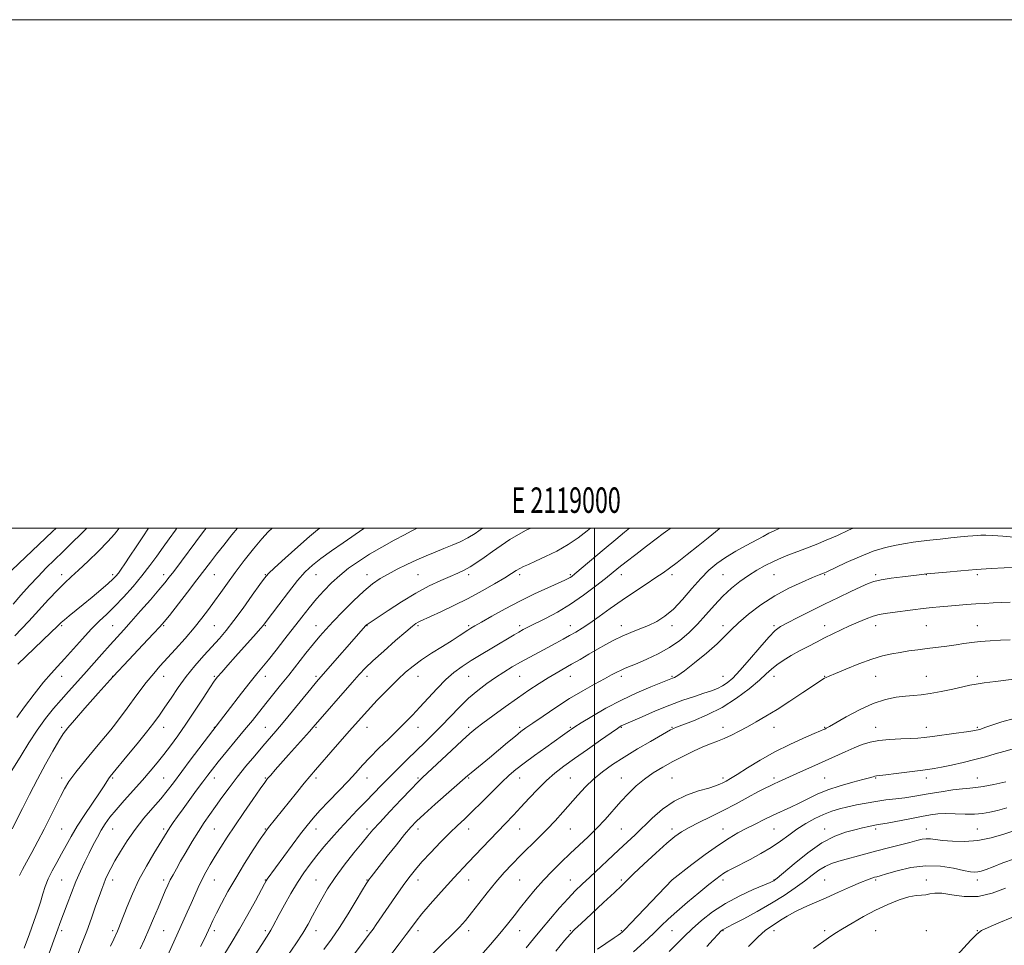
# Model space of a CAD drawing. Extents: x 2117300 to 2120200, y 317300 to 320200.
# Drawn here: x 2118774 to 2119161, y 319836 to 320200 of the extents above; entities that cross this region are included whole.
import ezdxf
from ezdxf.enums import TextEntityAlignment as Align

# ---------------------------------------------------------------- set-up
doc = ezdxf.new("R2010")
doc.units = 0
doc.header["$MEASUREMENT"] = 0
for name, color, linetype, lineweight in [('DTM SPOT ELEVATION', 2, 'Continuous', 13), ('GRID LINE', 7, 'Continuous', 0), ('GRID TEXT', 7, 'Continuous', 0), ('INDEX CONTOUR', 41, 'Continuous', 13), ('INTERMEDIATE CONTOUR', 44, 'Continuous', 0)]:
    doc.layers.add(name, color=color, linetype=linetype, lineweight=lineweight)
doc.styles.add('Style-WORKING', font='WORKING.shx')

msp = doc.modelspace()

# ---------------------------------------------------------------- linework, layer by layer
at = {"layer": 'DTM SPOT ELEVATION'}
for p in [(2118790.51, 319981.63, 1071.47), (2118810.51, 319981.63, 1073.64), (2118830.51, 319981.63, 1077.48), (2118850.51, 319981.63, 1080.91), (2118870.51, 319981.63, 1083.92), (2118890.51, 319981.63, 1086.87), (2118910.51, 319981.63, 1089.39), (2118930.51, 319981.63, 1091.03), (2118950.51, 319981.63, 1092.4), (2118970.51, 319981.63, 1094.37), (2118990.51, 319981.63, 1095.81), (2119010.51, 319981.63, 1098.61), (2119030.51, 319981.63, 1100.42), (2119050.51, 319981.63, 1103.06), (2119070.51, 319981.63, 1104.95), (2119090.51, 319981.63, 1106.13), (2119110.51, 319981.63, 1107.69), (2119130.51, 319981.63, 1108.06), (2119150.51, 319981.63, 1108.32), (2118790.51, 319961.63, 1074.22), (2118810.51, 319961.63, 1077.09), (2118830.51, 319961.63, 1080.14), (2118850.51, 319961.63, 1082.97), (2118870.51, 319961.63, 1086.12), (2118890.51, 319961.63, 1089.31), (2118910.51, 319961.63, 1092.06), (2118930.51, 319961.63, 1094.22), (2118950.51, 319961.63, 1095.76), (2118970.51, 319961.63, 1097.62), (2118990.51, 319961.63, 1099.35), (2119010.51, 319961.63, 1101.39), (2119030.51, 319961.63, 1102.49), (2119050.51, 319961.63, 1105.55), (2119070.51, 319961.63, 1107.75), (2119090.51, 319961.63, 1109.4), (2119110.51, 319961.63, 1110.64), (2119130.51, 319961.63, 1111.03), (2119150.51, 319961.63, 1111.27), (2118790.51, 319941.63, 1076.66), (2118810.51, 319941.63, 1080), (2118830.51, 319941.63, 1082.7), (2118850.51, 319941.63, 1085.82), (2118870.51, 319941.63, 1088.61), (2118890.51, 319941.63, 1091.73), (2118910.51, 319941.63, 1094.53), (2118930.51, 319941.63, 1096.76), (2118950.51, 319941.63, 1098.92), (2118970.51, 319941.63, 1100.92), (2118990.51, 319941.63, 1102.75), (2119010.51, 319941.63, 1104.41), (2119030.51, 319941.63, 1105.86), (2119050.51, 319941.63, 1107.13), (2119070.51, 319941.63, 1110.62), (2119090.51, 319941.63, 1111.94), (2119110.51, 319941.63, 1112.88), (2119130.51, 319941.63, 1113.2), (2119150.51, 319941.63, 1113.7), (2118790.51, 319921.63, 1079.73), (2118810.51, 319921.63, 1081.98), (2118830.51, 319921.63, 1084.67), (2118850.51, 319921.63, 1087.94), (2118870.51, 319921.63, 1091.16), (2118890.51, 319921.63, 1094.17), (2118910.51, 319921.63, 1096.75), (2118930.51, 319921.63, 1098.64), (2118950.51, 319921.63, 1101.66), (2118970.51, 319921.63, 1103.7), (2118990.51, 319921.63, 1105.84), (2119010.51, 319921.63, 1108.11), (2119030.51, 319921.63, 1109.9), (2119050.51, 319921.63, 1111.46), (2119070.51, 319921.63, 1112.6), (2119090.51, 319921.63, 1113.89), (2119110.51, 319921.63, 1115.35), (2119130.51, 319921.63, 1115.39), (2119150.51, 319921.63, 1115.81), (2118790.51, 319901.63, 1081.57), (2118810.51, 319901.63, 1084.21), (2118830.51, 319901.63, 1087.07), (2118850.51, 319901.63, 1090.63), (2118870.51, 319901.63, 1093.87), (2118890.51, 319901.63, 1096.39), (2118910.51, 319901.63, 1098.71), (2118930.51, 319901.63, 1101.81), (2118950.51, 319901.63, 1104.17), (2118970.51, 319901.63, 1106.72), (2118990.51, 319901.63, 1109.07), (2119010.51, 319901.63, 1111.22), (2119030.51, 319901.63, 1113.02), (2119050.51, 319901.63, 1113.67), (2119070.51, 319901.63, 1115.64), (2119090.51, 319901.63, 1117.06), (2119110.51, 319901.63, 1118.13), (2119130.51, 319901.63, 1118.52), (2119150.51, 319901.63, 1119.26), (2118790.51, 319881.63, 1083.04), (2118810.51, 319881.63, 1086.84), (2118830.51, 319881.63, 1089.67), (2118850.51, 319881.63, 1092.97), (2118870.51, 319881.63, 1095.89), (2118890.51, 319881.63, 1098.67), (2118910.51, 319881.63, 1101.64), (2118930.51, 319881.63, 1104.51), (2118950.51, 319881.63, 1106.65), (2118970.51, 319881.63, 1108.83), (2118990.51, 319881.63, 1110.92), (2119010.51, 319881.63, 1112.98), (2119030.51, 319881.63, 1115.58), (2119050.51, 319881.63, 1117.28), (2119070.51, 319881.63, 1118.93), (2119090.51, 319881.63, 1121.41), (2119110.51, 319881.63, 1122.33), (2119130.51, 319881.63, 1123.28), (2119150.51, 319881.63, 1123.02), (2118790.51, 319861.63, 1085.01), (2118810.51, 319861.63, 1088.52), (2118830.51, 319861.63, 1091.59), (2118850.51, 319861.63, 1094.84), (2118870.51, 319861.63, 1097.91), (2118890.51, 319861.63, 1101.15), (2118910.51, 319861.63, 1103.91), (2118930.51, 319861.63, 1106.57), (2118950.51, 319861.63, 1108.75), (2118970.51, 319861.63, 1111.01), (2118990.51, 319861.63, 1113.19), (2119010.51, 319861.63, 1115.74), (2119030.51, 319861.63, 1118.01), (2119050.51, 319861.63, 1120.39), (2119070.51, 319861.63, 1121.91), (2119090.51, 319861.63, 1125.1), (2119110.51, 319861.63, 1126.22), (2119130.51, 319861.63, 1127.52), (2119150.51, 319861.63, 1126.49), (2118790.51, 319841.63, 1086.33), (2118810.51, 319841.63, 1089.68), (2118830.51, 319841.63, 1092.96), (2118850.51, 319841.63, 1096.42), (2118870.51, 319841.63, 1099.67), (2118890.51, 319841.63, 1102.63), (2118910.51, 319841.63, 1105.73), (2118930.51, 319841.63, 1108.46), (2118950.51, 319841.63, 1110.47), (2118970.51, 319841.63, 1112.76), (2118990.51, 319841.63, 1115.87), (2119010.51, 319841.63, 1117.85), (2119030.51, 319841.63, 1120.93), (2119050.51, 319841.63, 1124.1), (2119070.51, 319841.63, 1126.52), (2119090.51, 319841.63, 1127.52), (2119110.51, 319841.63, 1129.29), (2119130.51, 319841.63, 1128.99), (2119150.51, 319841.63, 1129.9)]:
    msp.add_point(p, dxfattribs=at)
at = {"layer": 'GRID LINE', "flags": 128}
for points in [[(2117300, 317300), (2120200, 317300), (2120200, 320200), (2117300, 320200), (2117300, 317300)], [(2117500, 317500), (2120000, 317500), (2120000, 320000), (2117500, 320000), (2117500, 317500)], [(2119000, 317500), (2119000, 320000)]]:
    msp.add_lwpolyline(points, dxfattribs=at)
at = {"layer": 'INDEX CONTOUR', "flags": 128}
for points, elevation in [([(2118859.604, 320000), (2118857.386, 319997.298), (2118854.192, 319993.329), (2118851.345, 319989.722), (2118848.931, 319986.598), (2118843.638, 319979.662), (2118839.927, 319974.841), (2118832.805, 319965.665), (2118830.772, 319963.098), (2118829.086, 319961.156), (2118826.565, 319958.472), (2118822.343, 319954.028), (2118816.833, 319948.18), (2118810.757, 319941.63), (2118804.81, 319935.069), (2118799.536, 319929.139), (2118795.443, 319924.474), (2118792.817, 319921.407), (2118791.055, 319919.081), (2118789.334, 319916.34), (2118787.007, 319912.296), (2118784.15, 319907.129), (2118781.014, 319901.283), (2118777.869, 319895.258), (2118775.05, 319889.756), (2118770.952, 319881.634)], 1080), ([(2118800.289, 320000), (2118798.145, 319997.775), (2118794.513, 319994.157), (2118790.953, 319990.694), (2118787.624, 319987.477), (2118784.417, 319984.332), (2118781.164, 319981.019), (2118777.765, 319977.39), (2118774.404, 319973.656), (2118771.338, 319970.123)], 1070), ([(2118956.049, 320000), (2118955.929, 319999.909), (2118953.052, 319997.905), (2118950.197, 319996.176), (2118947.18, 319994.648), (2118944.002, 319993.253), (2118940.71, 319991.921), (2118937.333, 319990.58), (2118933.828, 319989.15), (2118930.133, 319987.546), (2118926.243, 319985.727), (2118922.375, 319983.801), (2118918.803, 319981.918), (2118915.676, 319980.125), (2118912.649, 319978.058), (2118909.253, 319975.25), (2118905.205, 319971.441), (2118900.968, 319967.187), (2118897.189, 319963.251), (2118894.311, 319960.157), (2118891.944, 319957.464), (2118889.498, 319954.494), (2118886.527, 319950.758), (2118879.784, 319942.196), (2118876.568, 319938.175), (2118870.794, 319931.029), (2118865.441, 319924.367), (2118862.373, 319920.594), (2118852.053, 319908.086), (2118849.75, 319905.226), (2118847.909, 319902.84), (2118845.963, 319900.223), (2118843.506, 319896.877), (2118838.17, 319889.547), (2118836.01, 319886.543), (2118834.306, 319884.13), (2118832.989, 319882.203), (2118831.934, 319880.573), (2118826.67, 319872.023), (2118823.754, 319867.066), (2118820.83, 319861.616), (2118818.286, 319856.158), (2118816.224, 319851.187), (2118813.632, 319844.515), (2118812.931, 319842.788), (2118812.369, 319841.491), (2118810.919, 319838.262), (2118809.705, 319835.508)], 1090), ([(2119049.351, 320000), (2119049.021, 319999.739), (2119044.613, 319996.167), (2119040.743, 319993.061), (2119036.387, 319989.594), (2119032.429, 319986.484), (2119029.465, 319984.227), (2119026.958, 319982.436), (2119024.083, 319980.504), (2119020.231, 319977.963), (2119015.649, 319974.922), (2119010.799, 319971.63), (2119006.098, 319968.335), (2119001.794, 319965.268), (2118998.092, 319962.659), (2118995.105, 319960.657), (2118992.585, 319959.088), (2118990.192, 319957.701), (2118987.634, 319956.279), (2118984.808, 319954.748), (2118978.169, 319951.222), (2118974.52, 319949.271), (2118970.929, 319947.3), (2118967.558, 319945.361), (2118964.313, 319943.378), (2118961.042, 319941.245), (2118957.63, 319938.862), (2118954.091, 319936.151), (2118950.478, 319933.041), (2118946.848, 319929.521), (2118943.278, 319925.817), (2118939.848, 319922.219), (2118936.596, 319918.927), (2118933.393, 319915.791), (2118926.506, 319909.119), (2118922.874, 319905.548), (2118919.392, 319902.066), (2118916.207, 319898.809), (2118910.056, 319892.426), (2118906.707, 319888.978), (2118903.234, 319885.37), (2118899.815, 319881.708), (2118896.595, 319878.087), (2118893.6, 319874.554), (2118890.82, 319871.146), (2118888.227, 319867.846), (2118885.723, 319864.422), (2118883.187, 319860.586), (2118880.569, 319856.21), (2118878.082, 319851.778), (2118876.005, 319847.936), (2118873.521, 319843.251), (2118872.74, 319841.849), (2118871.944, 319840.563), (2118869.099, 319836.201), (2118866.554, 319832.19)], 1100), ([(2119163.384, 319970.844), (2119159.956, 319970.744), (2119156.685, 319970.594), (2119153.417, 319970.402), (2119149.972, 319970.165), (2119146.247, 319969.884), (2119138.911, 319969.288), (2119135.769, 319969.019), (2119132.706, 319968.725), (2119129.27, 319968.348), (2119125.192, 319967.851), (2119117.151, 319966.817), (2119114.282, 319966.428), (2119111.961, 319966.001), (2119109.616, 319965.35), (2119106.808, 319964.337), (2119103.627, 319963.034), (2119100.295, 319961.566), (2119096.992, 319960.034), (2119093.732, 319958.459), (2119090.484, 319956.841), (2119087.221, 319955.178), (2119083.935, 319953.459), (2119080.619, 319951.672), (2119077.31, 319949.819), (2119074.222, 319947.969), (2119071.612, 319946.204), (2119069.573, 319944.53), (2119067.545, 319942.638), (2119064.808, 319940.141), (2119060.824, 319936.81), (2119055.801, 319933.059), (2119050.132, 319929.459), (2119044.266, 319926.485), (2119038.878, 319924.219), (2119032.224, 319921.716), (2119031.033, 319921.229), (2119030.471, 319920.95), (2119029.889, 319920.627), (2119022.039, 319916.103), (2119016.919, 319913.1), (2119011.699, 319909.941), (2119007.096, 319906.985), (2119003.121, 319904.153), (2118999.611, 319901.262), (2118996.41, 319898.17), (2118993.403, 319894.919), (2118987.553, 319888.261), (2118984.522, 319884.907), (2118981.307, 319881.499), (2118977.87, 319878.022), (2118970.885, 319871.141), (2118967.629, 319867.847), (2118964.46, 319864.468), (2118961.218, 319860.753), (2118957.819, 319856.581), (2118954.5, 319852.355), (2118951.574, 319848.607), (2118949.201, 319845.666), (2118946.906, 319843.067), (2118944.059, 319840.142), (2118940.268, 319836.446), (2118936.096, 319832.414)], 1110), ([(2119161.711, 319900.177), (2119157.056, 319899.192), (2119152.868, 319898.391), (2119149.904, 319897.968), (2119147.519, 319897.752), (2119144.722, 319897.483), (2119140.818, 319896.971), (2119136.294, 319896.289), (2119131.935, 319895.576), (2119125.163, 319894.404), (2119121.997, 319893.93), (2119118.449, 319893.494), (2119114.6, 319893.039), (2119110.648, 319892.498), (2119106.768, 319891.828), (2119103.052, 319891.071), (2119099.575, 319890.291), (2119096.363, 319889.515), (2119093.256, 319888.604), (2119090.048, 319887.385), (2119086.6, 319885.732), (2119083.047, 319883.73), (2119079.596, 319881.514), (2119076.361, 319879.2), (2119073.106, 319876.824), (2119069.505, 319874.4), (2119065.384, 319871.971), (2119061.161, 319869.693), (2119054.544, 319866.259), (2119052.45, 319865.128), (2119050.853, 319864.192), (2119049.437, 319863.249), (2119047.674, 319861.919), (2119044.992, 319859.776), (2119041.06, 319856.582), (2119036.529, 319852.833), (2119032.291, 319849.21), (2119028.976, 319846.196), (2119026.158, 319843.482), (2119023.151, 319840.565), (2119019.45, 319837.095), (2119015.302, 319833.357)], 1120), ([(2119164.091, 319846.88), (2119158.923, 319844.781), (2119154.782, 319842.929), (2119152.201, 319841.678), (2119150.315, 319840.312), (2119147.91, 319837.852), (2119139.767, 319828.84)], 1130)]:
    msp.add_lwpolyline(points, dxfattribs=dict(at, elevation=elevation))
at = {"layer": 'INTERMEDIATE CONTOUR', "flags": 128}
for points, elevation in [([(2118847.229, 320000), (2118846.194, 319998.615), (2118834.501, 319982.948), (2118832.748, 319980.642), (2118831.013, 319978.471), (2118828.677, 319975.69), (2118825.339, 319971.816), (2118821.485, 319967.404), (2118817.821, 319963.269), (2118814.849, 319959.985), (2118812.252, 319957.151), (2118809.509, 319954.127), (2118806.246, 319950.455), (2118799.193, 319942.466), (2118793.138, 319935.716), (2118790.272, 319932.477), (2118787.281, 319928.978), (2118784.145, 319925.052), (2118780.874, 319920.557), (2118777.543, 319915.505), (2118774.464, 319910.547), (2118769.577, 319902.488)], 1078), ([(2118788.333, 320000), (2118786.909, 319998.636), (2118770.825, 319983.497)], 1068), ([(2118813.033, 320000), (2118811.185, 319997.649), (2118808.577, 319994.682), (2118804.962, 319990.963), (2118800.867, 319986.962), (2118797.1, 319983.417), (2118794.213, 319980.799), (2118791.733, 319978.521), (2118788.929, 319975.727), (2118785.306, 319971.853), (2118777.597, 319963.426), (2118774.647, 319960.315), (2118772.052, 319957.659)], 1072), ([(2118835.793, 320000), (2118835.19, 319999.187), (2118832.665, 319995.761), (2118830.311, 319992.495), (2118827.853, 319989.019), (2118825.137, 319985.261), (2118822.038, 319981.233), (2118818.506, 319976.997), (2118814.811, 319972.858), (2118811.293, 319969.176), (2118808.18, 319966.155), (2118805.238, 319963.373), (2118802.113, 319960.251), (2118798.583, 319956.415), (2118791.617, 319948.57), (2118788.864, 319945.605), (2118786.29, 319942.81), (2118783.334, 319939.336), (2118779.667, 319934.671), (2118775.884, 319929.667), (2118772.809, 319925.512)], 1076), ([(2118824.658, 320000), (2118822.331, 319996.584), (2118819.687, 319992.585), (2118817.264, 319988.898), (2118815.335, 319985.993), (2118813.865, 319983.836), (2118812.744, 319982.266), (2118811.801, 319981.072), (2118810.628, 319979.855), (2118808.754, 319978.17), (2118805.881, 319975.721), (2118802.407, 319972.822), (2118798.901, 319969.94), (2118793.373, 319965.469), (2118791.537, 319963.961), (2118790.234, 319962.814), (2118788.752, 319961.395), (2118786.227, 319958.944), (2118773.255, 319946.487)], 1074), ([(2118873.248, 320000), (2118871.666, 319998.502), (2118869.132, 319995.72), (2118865.883, 319991.815), (2118862.226, 319987.207), (2118858.672, 319982.555), (2118855.613, 319978.384), (2118852.977, 319974.667), (2118850.575, 319971.242), (2118848.205, 319967.935), (2118845.632, 319964.524), (2118842.607, 319960.778), (2118839.012, 319956.59), (2118835.246, 319952.358), (2118829.116, 319945.634), (2118826.634, 319942.791), (2118823.745, 319939.208), (2118820.058, 319934.368), (2118816.207, 319929.186), (2118811.224, 319922.428), (2118809.83, 319920.663), (2118804.193, 319913.96), (2118799.912, 319908.806), (2118796.015, 319903.958), (2118793.326, 319900.319), (2118791.51, 319897.406), (2118789.939, 319894.396), (2118785.967, 319886.271), (2118783.61, 319881.547), (2118781.136, 319876.78), (2118778.747, 319872.321), (2118776.67, 319868.531), (2118775.07, 319865.637), (2118773.861, 319863.314)], 1082), ([(2118892.009, 320000), (2118891.022, 319999.27), (2118887.874, 319996.63), (2118883.36, 319992.658), (2118878.375, 319988.199), (2118874.205, 319984.425), (2118871.726, 319982.101), (2118870.17, 319980.333), (2118868.357, 319977.812), (2118865.428, 319973.637), (2118861.798, 319968.535), (2118858.203, 319963.637), (2118855.18, 319959.781), (2118852.479, 319956.612), (2118846.389, 319949.868), (2118842.865, 319945.832), (2118839.399, 319941.559), (2118836.251, 319937.249), (2118833.474, 319933.145), (2118831.069, 319929.498), (2118828.953, 319926.411), (2118826.714, 319923.379), (2118823.856, 319919.744), (2118820.11, 319915.133), (2118816.117, 319910.284), (2118810.64, 319903.678), (2118809.512, 319902.274), (2118808.851, 319901.346), (2118807.122, 319898.593), (2118805.36, 319895.904), (2118799.602, 319887.35), (2118796.613, 319882.741), (2118794.184, 319878.707), (2118792.188, 319875.149), (2118790.359, 319871.799), (2118788.503, 319868.454), (2118786.72, 319865.152), (2118785.191, 319861.992), (2118784.021, 319859.02), (2118783.062, 319856.067), (2118782.097, 319852.91), (2118780.937, 319849.339), (2118779.502, 319845.193), (2118777.74, 319840.326), (2118775.672, 319834.782)], 1084), ([(2118909.51, 320000), (2118909.318, 319999.871), (2118901.159, 319994.236), (2118896.599, 319991.05), (2118892.342, 319987.982), (2118889.036, 319985.392), (2118886.241, 319982.765), (2118883.245, 319979.363), (2118879.588, 319974.765), (2118875.819, 319969.82), (2118870.875, 319963.195), (2118869.765, 319961.762), (2118868.668, 319960.478), (2118866.995, 319958.597), (2118858.827, 319949.496), (2118855.814, 319946.114), (2118853.37, 319943.347), (2118851.77, 319941.47), (2118850.476, 319939.742), (2118848.747, 319937.165), (2118846.055, 319933.056), (2118842.719, 319927.985), (2118839.266, 319922.833), (2118836.121, 319918.305), (2118833.277, 319914.393), (2118830.619, 319910.908), (2118828.017, 319907.652), (2118825.277, 319904.384), (2118822.188, 319900.847), (2118815.051, 319892.883), (2118811.859, 319889.222), (2118809.434, 319886.228), (2118807.596, 319883.666), (2118806.033, 319881.165), (2118804.483, 319878.422), (2118802.893, 319875.412), (2118801.26, 319872.176), (2118799.58, 319868.736), (2118797.852, 319865.02), (2118796.074, 319860.933), (2118794.272, 319856.485), (2118792.581, 319852.098), (2118791.161, 319848.297), (2118790.131, 319845.471), (2118788.427, 319840.718), (2118786.868, 319836.432), (2118785.432, 319832.416)], 1086), ([(2118930.301, 320000), (2118929.483, 319999.622), (2118927.855, 319998.795), (2118925.213, 319997.394), (2118921.221, 319995.235), (2118916.405, 319992.556), (2118911.514, 319989.693), (2118907.143, 319986.911), (2118903.294, 319984.178), (2118899.822, 319981.391), (2118896.595, 319978.463), (2118893.549, 319975.373), (2118890.636, 319972.122), (2118887.788, 319968.689), (2118884.863, 319964.985), (2118878.237, 319956.444), (2118874.783, 319952.04), (2118871.746, 319948.23), (2118867.173, 319942.669), (2118864.56, 319939.412), (2118861.134, 319935.004), (2118849.93, 319920.397), (2118841.043, 319908.642), (2118834.424, 319899.823), (2118831.986, 319896.656), (2118829.414, 319893.527), (2118826.273, 319889.907), (2118822.779, 319885.829), (2118819.309, 319881.469), (2118816.186, 319877.026), (2118813.523, 319872.793), (2118811.382, 319869.09), (2118809.788, 319866.142), (2118808.625, 319863.812), (2118807.743, 319861.87), (2118806.988, 319860.054), (2118806.191, 319857.954), (2118805.179, 319855.131), (2118803.821, 319851.271), (2118802.162, 319846.589), (2118800.287, 319841.427), (2118798.306, 319836.158), (2118796.423, 319831.282)], 1088), ([(2118974.927, 320000), (2118973.113, 319999.152), (2118970.036, 319997.51), (2118966.712, 319995.476), (2118963.251, 319993.169), (2118959.836, 319990.781), (2118956.622, 319988.488), (2118953.674, 319986.424), (2118951.035, 319984.711), (2118948.668, 319983.399), (2118946.226, 319982.264), (2118943.284, 319981.012), (2118939.511, 319979.38), (2118934.948, 319977.223), (2118929.731, 319974.437), (2118924.11, 319971.042), (2118918.797, 319967.6), (2118910.631, 319962.124), (2118910.383, 319961.923), (2118910.087, 319961.624), (2118892.336, 319941.495), (2118890.613, 319939.473), (2118888.427, 319936.821), (2118881.257, 319928.035), (2118877.564, 319923.561), (2118874.631, 319920.089), (2118869.516, 319914.164), (2118866.387, 319910.468), (2118862.93, 319906.287), (2118859.48, 319901.979), (2118856.316, 319897.851), (2118853.475, 319894.005), (2118850.94, 319890.49), (2118848.664, 319887.29), (2118846.492, 319884.13), (2118844.248, 319880.669), (2118841.821, 319876.709), (2118839.399, 319872.623), (2118837.245, 319868.925), (2118835.553, 319865.992), (2118834.246, 319863.659), (2118833.182, 319861.623), (2118832.216, 319859.583), (2118831.192, 319857.242), (2118828.399, 319850.595), (2118826.623, 319846.402), (2118824.779, 319842.137), (2118822.991, 319838.135), (2118821.292, 319834.43)], 1092), ([(2118998.421, 320000), (2118997.076, 319998.878), (2118993.527, 319996.138), (2118989.568, 319993.491), (2118985.118, 319990.988), (2118980.661, 319988.765), (2118976.815, 319986.979), (2118974.034, 319985.724), (2118972.099, 319984.838), (2118970.627, 319984.098), (2118969.215, 319983.277), (2118967.393, 319982.145), (2118964.672, 319980.474), (2118960.714, 319978.122), (2118955.781, 319975.31), (2118950.287, 319972.35), (2118944.677, 319969.537), (2118939.529, 319967.089), (2118935.455, 319965.218), (2118931.428, 319963.382), (2118930.573, 319962.952), (2118929.751, 319962.444), (2118928.369, 319961.38), (2118925.819, 319959.241), (2118921.786, 319955.757), (2118917.099, 319951.633), (2118912.873, 319947.824), (2118909.871, 319944.966), (2118907.46, 319942.423), (2118904.653, 319939.244), (2118889.402, 319921.71), (2118887.868, 319919.973), (2118879.605, 319910.741), (2118874.429, 319904.9), (2118872.642, 319902.86), (2118871.449, 319901.458), (2118870.306, 319899.957), (2118868.524, 319897.439), (2118865.643, 319893.292), (2118862.097, 319888.14), (2118858.547, 319882.913), (2118855.516, 319878.351), (2118852.991, 319874.434), (2118850.824, 319870.953), (2118848.889, 319867.72), (2118847.145, 319864.639), (2118845.574, 319861.638), (2118844.146, 319858.64), (2118842.775, 319855.569), (2118841.36, 319852.339), (2118839.82, 319848.886), (2118830.997, 319829.35)], 1094), ([(2119013.804, 320000), (2119011.72, 319998.341), (2119008.306, 319995.541), (2119003.749, 319991.719), (2118992.264, 319982.003), (2118991.032, 319981.008), (2118990.386, 319980.564), (2118989.676, 319980.174), (2118988.325, 319979.532), (2118981.666, 319976.533), (2118976.403, 319974.1), (2118970.59, 319971.26), (2118964.819, 319968.228), (2118959.633, 319965.358), (2118955.564, 319963.038), (2118952.95, 319961.53), (2118951.352, 319960.582), (2118950.14, 319959.817), (2118946.783, 319957.62), (2118943.978, 319955.841), (2118940.182, 319953.485), (2118935.926, 319950.809), (2118931.906, 319948.153), (2118928.613, 319945.734), (2118925.703, 319943.286), (2118922.633, 319940.42), (2118918.943, 319936.795), (2118914.529, 319932.263), (2118909.374, 319926.72), (2118903.611, 319920.267), (2118897.969, 319913.804), (2118890.255, 319904.872), (2118888.086, 319902.326), (2118885.847, 319899.616), (2118882.836, 319895.901), (2118871.771, 319882.182), (2118871.105, 319881.32), (2118870.216, 319880.044), (2118868.568, 319877.571), (2118865.817, 319873.383), (2118862.384, 319868.032), (2118858.881, 319862.335), (2118855.821, 319857.002), (2118853.312, 319852.33), (2118851.365, 319848.508), (2118849.957, 319845.643), (2118848.946, 319843.505), (2118847.411, 319840.14), (2118846.471, 319838.15), (2118845.097, 319835.365)], 1096), ([(2119030.018, 320000), (2119028.852, 319999.161), (2119027.03, 319997.837), (2119024.271, 319995.79), (2119020.45, 319992.905), (2119016.211, 319989.667), (2119012.391, 319986.709), (2119009.544, 319984.455), (2119004.272, 319980.186), (2119000.381, 319977.107), (2118995.656, 319973.562), (2118990.516, 319970.048), (2118985.379, 319966.982), (2118980.659, 319964.465), (2118973.984, 319961.118), (2118971.972, 319960.066), (2118970.268, 319959.12), (2118968.438, 319958.055), (2118959.57, 319952.786), (2118955.455, 319950.324), (2118951.449, 319947.871), (2118947.93, 319945.59), (2118944.719, 319943.223), (2118941.498, 319940.402), (2118938.047, 319936.908), (2118934.551, 319933.104), (2118931.294, 319929.502), (2118928.445, 319926.448), (2118925.705, 319923.645), (2118922.662, 319920.639), (2118919.053, 319917.119), (2118915.23, 319913.362), (2118911.694, 319909.792), (2118908.773, 319906.69), (2118906.091, 319903.739), (2118903.096, 319900.484), (2118899.435, 319896.634), (2118895.536, 319892.58), (2118892.02, 319888.881), (2118889.301, 319885.883), (2118886.958, 319883.06), (2118884.358, 319879.671), (2118881.093, 319875.267), (2118871.276, 319861.854), (2118870.883, 319861.245), (2118870.223, 319860.07), (2118866.608, 319853.416), (2118863.626, 319848.017), (2118860.325, 319842.211), (2118857.065, 319836.707), (2118851.742, 319827.97)], 1098), ([(2119072.992, 320000), (2119072.799, 319999.92), (2119070.651, 319998.972), (2119068.576, 319997.95), (2119066.25, 319996.718), (2119059.616, 319993.145), (2119055.507, 319990.859), (2119051.543, 319988.474), (2119048.115, 319986.09), (2119045.001, 319983.449), (2119041.823, 319980.204), (2119038.314, 319976.184), (2119034.627, 319971.92), (2119031.02, 319968.12), (2119027.678, 319965.311), (2119024.482, 319963.307), (2119021.238, 319961.747), (2119017.809, 319960.312), (2119014.298, 319958.897), (2119010.863, 319957.442), (2119007.612, 319955.892), (2119004.441, 319954.214), (2119001.196, 319952.378), (2118997.779, 319950.384), (2118994.315, 319948.346), (2118990.982, 319946.409), (2118984.885, 319942.947), (2118981.712, 319941.069), (2118978.171, 319938.847), (2118974.182, 319936.209), (2118969.699, 319933.117), (2118964.797, 319929.622), (2118960.027, 319926.149), (2118956.066, 319923.217), (2118953.298, 319921.106), (2118950.96, 319919.163), (2118948.001, 319916.49), (2118943.74, 319912.535), (2118932.315, 319901.839), (2118930.366, 319899.941), (2118927.863, 319897.359), (2118923.988, 319893.272), (2118919.491, 319888.483), (2118915.516, 319884.2), (2118912.852, 319881.25), (2118910.879, 319878.936), (2118908.621, 319876.182), (2118905.384, 319872.207), (2118901.592, 319867.419), (2118897.95, 319862.52), (2118895.007, 319858.083), (2118892.705, 319854.152), (2118890.827, 319850.639), (2118889.147, 319847.415), (2118887.381, 319844.183), (2118885.23, 319840.607), (2118882.525, 319836.501), (2118879.605, 319832.284)], 1102), ([(2119101.638, 320000), (2119099.801, 319999.126), (2119095.498, 319997.13), (2119091.13, 319995.197), (2119087.082, 319993.537), (2119083.375, 319992.115), (2119079.933, 319990.835), (2119076.68, 319989.6), (2119073.52, 319988.321), (2119070.357, 319986.9), (2119067.114, 319985.261), (2119063.808, 319983.396), (2119060.475, 319981.309), (2119057.145, 319978.988), (2119053.817, 319976.343), (2119050.479, 319973.263), (2119047.127, 319969.709), (2119043.768, 319965.922), (2119040.423, 319962.211), (2119037.066, 319958.829), (2119033.511, 319955.786), (2119029.533, 319953.034), (2119025.048, 319950.553), (2119020.554, 319948.428), (2119016.691, 319946.77), (2119011.971, 319944.839), (2119010.399, 319944.152), (2119008.768, 319943.35), (2119006.713, 319942.262), (2119003.883, 319940.734), (2119000.036, 319938.644), (2118995.362, 319936.014), (2118990.154, 319932.903), (2118984.761, 319929.442), (2118979.743, 319926.066), (2118975.712, 319923.284), (2118973.028, 319921.403), (2118971.041, 319919.933), (2118968.85, 319918.178), (2118965.797, 319915.647), (2118958.666, 319909.681), (2118951.477, 319903.739), (2118950.21, 319902.665), (2118937.332, 319891.338), (2118933.011, 319887.482), (2118930.005, 319884.681), (2118927.745, 319882.313), (2118925.307, 319879.426), (2118922.054, 319875.397), (2118918.48, 319870.906), (2118912.111, 319862.816), (2118911.461, 319861.965), (2118910.978, 319861.288), (2118910.228, 319860.093), (2118908.763, 319857.637), (2118906.286, 319853.461), (2118903.119, 319848.233), (2118899.736, 319842.904), (2118896.532, 319838.235), (2118893.593, 319834.233)], 1104), ([(2119164.879, 319996.422), (2119160.509, 319996.824), (2119156.661, 319997.113), (2119153.894, 319997.23), (2119151.957, 319997.214), (2119150.396, 319997.12), (2119148.777, 319996.99), (2119146.731, 319996.803), (2119143.904, 319996.521), (2119140.115, 319996.125), (2119135.856, 319995.665), (2119131.786, 319995.215), (2119128.378, 319994.822), (2119125.348, 319994.434), (2119122.22, 319993.973), (2119118.597, 319993.346), (2119114.375, 319992.376), (2119109.524, 319990.869), (2119104.163, 319988.752), (2119098.991, 319986.448), (2119091.088, 319982.715), (2119090.396, 319982.415), (2119088.267, 319981.564), (2119085.708, 319980.513), (2119081.616, 319978.767), (2119076.439, 319976.342), (2119070.825, 319973.297), (2119065.373, 319969.758), (2119060.499, 319966.102), (2119056.571, 319962.764), (2119053.736, 319960.014), (2119051.27, 319957.449), (2119048.226, 319954.499), (2119043.998, 319950.826), (2119039.332, 319947.017), (2119035.313, 319943.898), (2119032.756, 319942.072), (2119031.389, 319941.258), (2119030.67, 319940.961), (2119030.035, 319940.718), (2119022.15, 319937.576), (2119016.662, 319935.243), (2119010.538, 319932.36), (2119004.427, 319929.098), (2118998.966, 319925.921), (2118994.783, 319923.366), (2118992.284, 319921.804), (2118990.976, 319920.952), (2118990.139, 319920.363), (2118987.444, 319918.423), (2118980.857, 319913.729), (2118976.415, 319910.545), (2118972.296, 319907.537), (2118969.103, 319905.084), (2118966.382, 319902.768), (2118963.412, 319899.965), (2118959.7, 319896.276), (2118955.649, 319892.2), (2118951.89, 319888.458), (2118948.845, 319885.538), (2118946.124, 319882.981), (2118943.127, 319880.093), (2118939.465, 319876.408), (2118935.579, 319872.37), (2118932.117, 319868.653), (2118929.527, 319865.711), (2118927.466, 319863.133), (2118925.391, 319860.29), (2118922.912, 319856.753), (2118914.123, 319844.006), (2118912.9, 319842.269), (2118911.882, 319840.863), (2118910.637, 319839.192), (2118902.032, 319827.766)], 1106), ([(2119165.074, 319984.566), (2119161.047, 319984.378), (2119155.907, 319984.066), (2119150.056, 319983.656), (2119143.974, 319983.179), (2119138.397, 319982.713), (2119130.636, 319982.031), (2119127.663, 319981.674), (2119121.096, 319980.849), (2119116.661, 319980.247), (2119112.699, 319979.625), (2119109.871, 319979.01), (2119107.544, 319978.205), (2119104.76, 319976.956), (2119100.793, 319975.085), (2119095.86, 319972.721), (2119090.411, 319970.068), (2119084.91, 319967.343), (2119079.882, 319964.816), (2119075.864, 319962.767), (2119073.145, 319961.284), (2119071.014, 319959.695), (2119068.513, 319957.135), (2119064.975, 319953.074), (2119060.922, 319948.317), (2119057.167, 319944.003), (2119054.321, 319941.005), (2119052.17, 319939.126), (2119050.294, 319937.904), (2119048.305, 319936.931), (2119045.946, 319936.012), (2119042.989, 319935.007), (2119039.256, 319933.784), (2119034.775, 319932.258), (2119029.626, 319930.35), (2119024.019, 319928.073), (2119018.687, 319925.789), (2119010.511, 319922.189), (2119010.076, 319921.936), (2119008.972, 319921.196), (2119006.53, 319919.5), (2119002.367, 319916.582), (2118997.232, 319912.968), (2118992.164, 319909.38), (2118987.954, 319906.346), (2118984.412, 319903.608), (2118981.106, 319900.712), (2118977.704, 319897.34), (2118974.292, 319893.717), (2118971.056, 319890.208), (2118968.062, 319887.011), (2118964.878, 319883.68), (2118955.936, 319874.394), (2118950.283, 319868.462), (2118944.654, 319862.442), (2118939.62, 319856.89), (2118935.402, 319852.079), (2118932.135, 319848.208), (2118929.822, 319845.325), (2118927.957, 319842.856), (2118925.904, 319840.082), (2118923.218, 319836.505), (2118913.559, 319823.807)], 1108), ([(2119163.407, 319956.01), (2119159.687, 319955.861), (2119155.573, 319955.682), (2119151.64, 319955.421), (2119148.293, 319955.045), (2119145.268, 319954.586), (2119142.133, 319954.095), (2119138.572, 319953.615), (2119130.835, 319952.661), (2119127.117, 319952.164), (2119123.579, 319951.652), (2119120.186, 319951.125), (2119116.843, 319950.548), (2119113.233, 319949.732), (2119108.975, 319948.454), (2119103.922, 319946.607), (2119098.831, 319944.568), (2119094.694, 319942.837), (2119092.219, 319941.779), (2119091.016, 319941.235), (2119090.42, 319940.917), (2119089.776, 319940.517), (2119088.486, 319939.67), (2119081.87, 319935.27), (2119076.848, 319931.963), (2119071.786, 319928.701), (2119067.386, 319925.977), (2119063.592, 319923.746), (2119060.159, 319921.826), (2119056.894, 319920.077), (2119053.8, 319918.52), (2119050.935, 319917.218), (2119048.29, 319916.177), (2119045.606, 319915.181), (2119042.561, 319913.958), (2119038.935, 319912.305), (2119034.917, 319910.32), (2119030.801, 319908.168), (2119026.835, 319905.975), (2119023.097, 319903.695), (2119019.62, 319901.242), (2119016.414, 319898.547), (2119013.373, 319895.594), (2119010.369, 319892.388), (2119004.113, 319885.408), (2119000.834, 319881.9), (2118997.45, 319878.532), (2118993.978, 319875.249), (2118990.438, 319871.953), (2118986.861, 319868.567), (2118983.32, 319865.078), (2118979.898, 319861.492), (2118976.671, 319857.834), (2118973.67, 319854.212), (2118970.918, 319850.754), (2118968.377, 319847.509), (2118965.768, 319844.212), (2118962.752, 319840.515), (2118959.138, 319836.24), (2118955.338, 319831.868)], 1112), ([(2119166.888, 319940.823), (2119157.705, 319939.66), (2119153.18, 319939.07), (2119150.038, 319938.616), (2119147.605, 319938.175), (2119144.81, 319937.572), (2119140.895, 319936.7), (2119136.358, 319935.736), (2119132.011, 319934.927), (2119128.443, 319934.448), (2119125.352, 319934.183), (2119122.215, 319933.94), (2119118.593, 319933.515), (2119114.371, 319932.635), (2119109.521, 319931.01), (2119104.157, 319928.521), (2119098.983, 319925.722), (2119092.355, 319921.905), (2119091.13, 319921.237), (2119090.552, 319920.958), (2119089.995, 319920.709), (2119088.81, 319920.196), (2119086.338, 319919.142), (2119082.155, 319917.339), (2119076.753, 319914.885), (2119070.859, 319911.947), (2119065.146, 319908.738), (2119060.08, 319905.652), (2119056.077, 319903.125), (2119053.4, 319901.465), (2119051.704, 319900.476), (2119050.492, 319899.835), (2119049.272, 319899.253), (2119047.559, 319898.591), (2119044.873, 319897.746), (2119040.92, 319896.597), (2119036.161, 319894.956), (2119031.242, 319892.617), (2119026.702, 319889.488), (2119022.647, 319885.939), (2119015.918, 319879.379), (2119012.866, 319876.475), (2119009.543, 319873.369), (2118998.079, 319862.724), (2118995.07, 319859.89), (2118992.393, 319857.25), (2118989.565, 319854.267), (2118986.246, 319850.565), (2118982.658, 319846.414), (2118979.16, 319842.241), (2118976.022, 319838.384), (2118973.16, 319834.821)], 1114), ([(2119164.999, 319925.138), (2119160.132, 319923.843), (2119156.167, 319922.467), (2119153.49, 319921.516), (2119151.855, 319920.966), (2119150.857, 319920.662), (2119150.039, 319920.454), (2119148.739, 319920.225), (2119146.241, 319919.862), (2119142.147, 319919.3), (2119132.868, 319918.056), (2119129.656, 319917.645), (2119127.081, 319917.391), (2119124.208, 319917.233), (2119120.376, 319917.102), (2119116.016, 319916.897), (2119111.834, 319916.503), (2119108.339, 319915.828), (2119105.254, 319914.849), (2119102.109, 319913.565), (2119098.523, 319911.981), (2119085.469, 319906.068), (2119081.028, 319904.075), (2119072.295, 319900.198), (2119070.623, 319899.439), (2119069.012, 319898.668), (2119067.033, 319897.662), (2119064.249, 319896.187), (2119060.366, 319894.097), (2119055.671, 319891.591), (2119050.602, 319888.959), (2119045.58, 319886.451), (2119040.974, 319884.182), (2119037.137, 319882.236), (2119034.226, 319880.576), (2119031.589, 319878.702), (2119028.382, 319875.992), (2119024.072, 319872.099), (2119019.386, 319867.759), (2119015.37, 319863.976), (2119012.697, 319861.411), (2119010.559, 319859.33), (2119007.777, 319856.654), (2119003.579, 319852.679), (2118998.809, 319848.205), (2118994.719, 319844.406), (2118992.156, 319842.046), (2118990.357, 319840.245), (2118988.154, 319837.709), (2118984.728, 319833.562)], 1116), ([(2119164.218, 319913.05), (2119160.962, 319912.15), (2119157.528, 319911.136), (2119153.79, 319910.048), (2119149.596, 319908.92), (2119144.928, 319907.792), (2119140.31, 319906.768), (2119136.402, 319905.96), (2119133.583, 319905.43), (2119131.114, 319905.051), (2119127.974, 319904.643), (2119118.609, 319903.475), (2119114.476, 319902.972), (2119110.865, 319902.539), (2119110.263, 319902.412), (2119109.533, 319902.187), (2119108.133, 319901.769), (2119105.557, 319901.066), (2119101.522, 319900.013), (2119096.644, 319898.658), (2119091.763, 319897.073), (2119087.531, 319895.337), (2119083.859, 319893.549), (2119080.474, 319891.816), (2119077.138, 319890.208), (2119070.289, 319887.057), (2119066.703, 319885.338), (2119063.112, 319883.557), (2119059.662, 319881.801), (2119056.386, 319880.073), (2119052.893, 319878.033), (2119048.677, 319875.256), (2119043.512, 319871.543), (2119038.252, 319867.607), (2119030.484, 319861.683), (2119014.284, 319844.607), (2119011.976, 319842.207), (2119010.834, 319841.082), (2119010.157, 319840.521), (2119009.289, 319839.884), (2119007.753, 319838.812), (2119001.176, 319834.338)], 1118), ([(2119162.092, 319889.93), (2119158.485, 319888.96), (2119155.41, 319888.204), (2119152.539, 319887.705), (2119149.398, 319887.469), (2119145.682, 319887.48), (2119141.74, 319887.604), (2119138.089, 319887.676), (2119135.041, 319887.556), (2119132.09, 319887.194), (2119128.527, 319886.566), (2119123.934, 319885.683), (2119114.998, 319883.943), (2119112.448, 319883.472), (2119110.921, 319883.207), (2119109.603, 319882.966), (2119107.815, 319882.598), (2119105.415, 319882.065), (2119102.394, 319881.359), (2119098.741, 319880.4), (2119094.424, 319878.816), (2119089.408, 319876.165), (2119083.822, 319872.261), (2119078.444, 319867.957), (2119071.817, 319862.311), (2119070.803, 319861.469), (2119070.468, 319861.232), (2119070.11, 319861.048), (2119069.054, 319860.585), (2119062.426, 319857.801), (2119057.082, 319855.353), (2119051.498, 319852.374), (2119046.426, 319849.03), (2119042.035, 319845.583), (2119038.344, 319842.308), (2119035.286, 319839.379), (2119032.436, 319836.548), (2119029.279, 319833.461)], 1122), ([(2119164.917, 319880.851), (2119160.937, 319879.558), (2119156.019, 319878.172), (2119150.693, 319877.117), (2119145.461, 319876.705), (2119140.719, 319876.795), (2119136.834, 319877.132), (2119132.053, 319877.742), (2119130.441, 319877.802), (2119128.794, 319877.592), (2119126.738, 319877.109), (2119123.911, 319876.368), (2119115.631, 319874.27), (2119111.017, 319873.08), (2119106.665, 319871.907), (2119096.015, 319868.961), (2119093.234, 319868.065), (2119090.684, 319866.928), (2119088.224, 319865.389), (2119085.612, 319863.439), (2119082.579, 319861.112), (2119078.902, 319858.448), (2119074.545, 319855.519), (2119069.513, 319852.404), (2119063.964, 319849.234), (2119058.646, 319846.354), (2119054.452, 319844.151), (2119050.557, 319842.142), (2119050.265, 319841.928), (2119049.705, 319841.387), (2119048.574, 319840.205), (2119046.663, 319838.166), (2119044.117, 319835.427)], 1124), ([(2119165.143, 319869.956), (2119160.569, 319868.351), (2119156.696, 319866.787), (2119153.936, 319865.695), (2119152.068, 319865.055), (2119150.714, 319864.735), (2119149.467, 319864.638), (2119147.796, 319864.809), (2119145.141, 319865.331), (2119141.112, 319866.187), (2119135.996, 319866.968), (2119130.251, 319867.168), (2119124.37, 319866.458), (2119119.005, 319865.219), (2119114.841, 319864.011), (2119112.333, 319863.262), (2119110.994, 319862.877), (2119110.105, 319862.634), (2119109.005, 319862.307), (2119107.276, 319861.691), (2119104.558, 319860.579), (2119100.646, 319858.853), (2119095.96, 319856.741), (2119091.076, 319854.559), (2119086.485, 319852.556), (2119082.345, 319850.722), (2119078.726, 319848.982), (2119075.676, 319847.29), (2119073.134, 319845.715), (2119071.014, 319844.355), (2119069.156, 319843.183), (2119067.1, 319841.684), (2119064.312, 319839.216), (2119060.494, 319835.418)], 1126), ([(2119161.538, 319858.374), (2119156.386, 319856.353), (2119150.792, 319855.054), (2119145.345, 319855.012), (2119140.465, 319855.712), (2119136.532, 319856.376), (2119133.78, 319856.425), (2119131.86, 319856.065), (2119130.278, 319855.699), (2119128.577, 319855.601), (2119126.434, 319855.5), (2119123.561, 319854.993), (2119119.776, 319853.776), (2119115.312, 319851.936), (2119110.509, 319849.662), (2119105.708, 319847.15), (2119101.244, 319844.641), (2119097.459, 319842.383), (2119094.534, 319840.529), (2119092.027, 319838.835), (2119086.037, 319834.678)], 1128)]:
    msp.add_lwpolyline(points, dxfattribs=dict(at, elevation=elevation))

# ---------------------------------------------------------------- texts
at = {"layer": 'GRID TEXT', "style": 'Style-WORKING', "width": 0.67}
msp.add_text('E 2119000', height=10, dxfattribs=at).set_placement((2118988.833, 320006), align=Align.CENTER)

doc.saveas('drawing.dxf')
